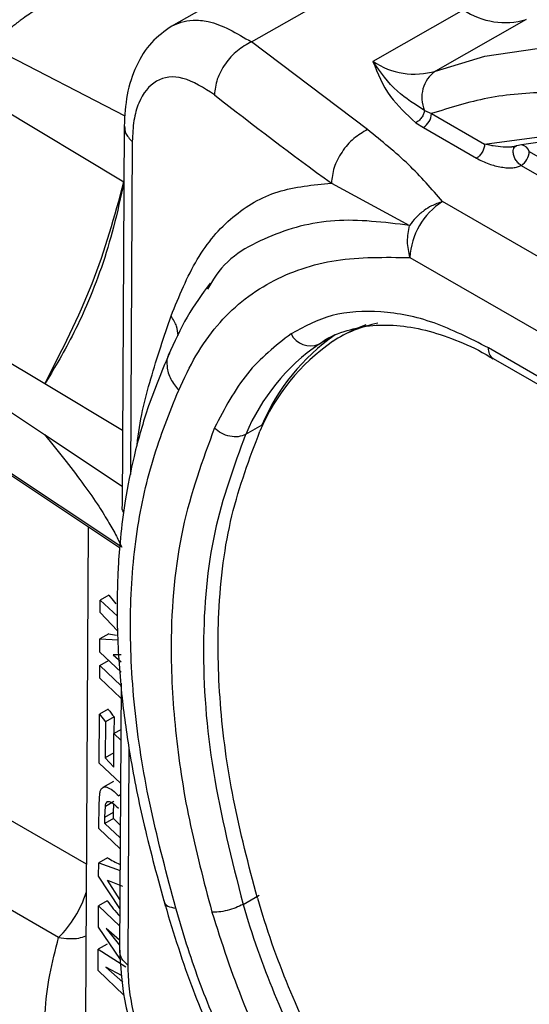
# Model space of a CAD drawing. Units: millimetres. Extents: x 10 to 416, y 10 to 287.
# Drawn here: x 301 to 312, y 138 to 159 of the extents above; entities that cross this region are included whole.
import ezdxf

# ---------------------------------------------------------------- set-up
doc = ezdxf.new("R2010")
doc.units = ezdxf.units.MM

msp = doc.modelspace()

# ---------------------------------------------------------------- linework, layer by layer
at = {"color": 7, "linetype": 'Continuous', "lineweight": 25}
for p, q in [((306.993, 160.673), (304.29, 159.132)), ((306.045, 158.795), (308.992, 160.474)), ((310.683, 159.497), (308.703, 158.369)), ((312.05, 159.285), (310.07, 158.157)), ((308.582, 156.877), (306.045, 158.795)), ((303.282, 157.174), (300.367, 158.679)), ((299.706, 157.863), (303.257, 155.733)), ((309.831, 157.298), (309.983, 157.227)), ((309.983, 157.227), (311.144, 156.557)), ((309.638, 157.029), (309.805, 156.922)), ((303.26, 156.95), (303.214, 148.657)), ((309.805, 156.922), (310.966, 156.252)), ((303.438, 156.62), (303.398, 149.333)), ((311.144, 156.557), (312.721, 156.77)), ((312.122, 156.398), (312.641, 156.098)), ((311.944, 156.093), (312.544, 155.746)), ((307.793, 155.705), (309.504, 154.782)), ((324.732, 146.926), (310.223, 155.302)), ((309.511, 154.08), (324.02, 145.704)), ((301.523, 151.315), (297.972, 153.445)), ((305.13, 153.462), (305.087, 153.388)), ((297.967, 152.564), (301.517, 150.208)), ((307.522, 152.186), (307.876, 152.388)), ((307.522, 152.186), (307.679, 152.283)), ((308.083, 152.398), (307.976, 152.337)), ((322.295, 145.714), (311.226, 152.104)), ((311.329, 151.872), (322.399, 145.482)), ((303.223, 150.295), (301.523, 151.315)), ((306.271, 150.413), (305.918, 150.212)), ((303.213, 147.744), (299.663, 150.101)), ((301.517, 150.208), (303.216, 149.08)), ((299.764, 149.999), (303.162, 147.735)), ((302.475, 148.193), (302.416, 137.442)), ((302.928, 146.697), (302.737, 146.588)), ((302.735, 146.313), (302.737, 146.588)), ((302.737, 146.588), (303.113, 146.232)), ((303.113, 145.912), (302.735, 146.313)), ((302.923, 145.846), (302.732, 145.737)), ((302.73, 145.449), (302.732, 145.737)), ((302.732, 145.737), (303.127, 145.716)), ((303.194, 145.01), (302.73, 145.449)), ((303.196, 145.392), (303.019, 145.387)), ((303.019, 145.387), (303.195, 145.238)), ((302.727, 144.879), (302.729, 145.155)), ((302.729, 145.155), (302.92, 145.264)), ((302.729, 145.155), (303.192, 144.715)), ((303.191, 144.44), (302.727, 144.879)), ((303.192, 144.769), (303.16, 138.929)), ((302.717, 143.023), (302.723, 144.089)), ((302.914, 144.198), (302.723, 144.089)), ((302.723, 144.089), (302.852, 143.926)), ((302.852, 143.926), (302.848, 143.136)), ((303.04, 144.033), (302.852, 143.926)), ((303.04, 144.033), (303.038, 143.668)), ((303.034, 142.932), (303.038, 143.668)), ((303.187, 143.752), (303.038, 143.668)), ((303.038, 143.668), (303.192, 143.519)), ((302.435, 140.812), (298.114, 143.306)), ((303.035, 143.243), (302.848, 143.136)), ((303.365, 143.376), (303.339, 138.599)), ((303.18, 142.584), (302.717, 143.023)), ((302.848, 143.136), (303.034, 142.932)), ((303.024, 142.62), (302.792, 142.487)), ((302.712, 142.115), (302.728, 142.368)), ((302.85, 142.079), (303.037, 142.186)), ((303.179, 142.325), (303.146, 142.306)), ((302.709, 141.59), (302.712, 142.115)), ((302.841, 141.839), (302.85, 142.079)), ((302.841, 141.839), (303.028, 141.946)), ((303.027, 141.809), (303.028, 141.946)), ((303.028, 141.946), (303.035, 142.116)), ((301.826, 139.206), (297.411, 141.755)), ((302.84, 141.702), (302.841, 141.839)), ((303.027, 141.809), (302.84, 141.702)), ((303.174, 141.387), (302.84, 141.702)), ((303.175, 141.666), (303.027, 141.809)), ((303.172, 141.15), (302.709, 141.59)), ((302.703, 140.551), (302.705, 140.843)), ((302.896, 140.952), (302.705, 140.843)), ((302.705, 140.843), (303.17, 140.673)), ((303.165, 139.843), (302.703, 140.551)), ((302.897, 140.462), (303.224, 140.327)), ((303.166, 140.039), (302.897, 140.462)), ((302.891, 140.008), (302.7, 139.899)), ((305.861, 139.932), (306.215, 140.133)), ((302.697, 139.433), (302.7, 139.899)), ((302.7, 139.899), (303.163, 139.459)), ((303.18, 138.729), (302.697, 139.433)), ((303.161, 139.148), (302.865, 139.407)), ((302.865, 139.407), (303.161, 139.041)), ((302.692, 138.484), (302.695, 138.95)), ((302.886, 139.059), (302.695, 138.95)), ((302.695, 138.95), (303.294, 138.564)), ((303.257, 137.948), (302.692, 138.484)), ((303.215, 138.372), (302.861, 138.562)), ((302.861, 138.562), (303.229, 138.231))]:
    msp.add_line(p, q, dxfattribs=at)
at = {"color": 7, "linetype": 'Continuous', "lineweight": 25, "flags": 128}
for points in [[(310.07, 158.157), (311.148, 158.486), (312.297, 158.653), (313.506, 158.659), (314.766, 158.502), (316.065, 158.185), (317.393, 157.708), (318.737, 157.078), (320.086, 156.3), (321.428, 155.379), (322.752, 154.324), (324.047, 153.145), (325.3, 151.851), (326.502, 150.453), (327.641, 148.964), (328.709, 147.397)], [(308.544, 152.605), (308.331, 152.523), (308.083, 152.398)], [(302.928, 146.697), (303.017, 146.578), (303.075, 146.507)]]:
    msp.add_lwpolyline(points, dxfattribs=at)
at = {"color": 7, "linetype": 'Continuous', "lineweight": 25}
for centre, radius, start, end in [((311.589, 160.822), 1.604, 235.6416, 286.714), ((309.609, 159.694), 1.604, 235.6416, 286.714), ((310.476, 157.581), 0.705, 125.1811, 203.7023), ((360.33, 227.869), 89.262, 231.88615, 233.94489), ((309.599, 157.246), 0.384, 302.3933, 357.1839), ((313.161, 149.338), 7.305, 93.8135, 100.3429), ((311.738, 156.417), 0.384, 302.3933, 357.1839), ((311.908, 156.321), 0.228, 19.7755, 77.4698), ((311.046, 154.004), 1.537, 122.3933, 177.1839), ((309.301, 150.005), 2.682, 100.6375, 123.4859), ((310.464, 148.645), 4.55, 124.6694, 157.1388), ((307.336, 152.621), 0.473, 206.1362, 293.164), ((310.111, 148.444), 4.55, 124.6694, 157.1388), ((310.387, 148.531), 4.511, 124.6694, 157.1388), ((311.472, 152.075), 0.248, 173.3467, 234.8516), ((305.443, 145.993), 3.102, 215.3678, 219.1996), ((300.053, 140.972), 2.503, 315.1256, 341.8844), ((305.541, 141.896), 3.254, 215.4625, 223.0711), ((324.227, 145.31), 18.799, 196.1977, 208.6732), ((324.071, 145.221), 18.962, 196.1977, 208.6732)]:
    msp.add_arc(centre, radius, start, end, dxfattribs=at)
for centre, major_axis, ratio, start_param, end_param in [((308.601, 148.34), (6.121, 2.232), 0.195161, 3.459698, 3.527899), ((308.572, 142.997), (6.112, 1.495), 0.335734, 3.448071, 3.552944)]:
    msp.add_ellipse(centre, major_axis=major_axis, ratio=ratio, start_param=start_param, end_param=end_param, dxfattribs=at)
for points, knots in [([(303.796, 160.634), (303.458, 160.529), (303.098, 160.417), (302.434, 160.128), (301.931, 159.865), (301.381, 159.536), (301.113, 159.354), (300.98, 159.257), (300.92, 159.211), (300.774, 159.097), (300.601, 158.946), (300.445, 158.778), (300.387, 158.704), (300.367, 158.679)], [0, 0, 0, 0, 0.230177, 0.244558, 0.503146, 0.641515, 0.730819, 0.758361, 0.774492, 0.792388, 0.911395, 0.96963, 1, 1, 1, 1]), ([(304.313, 159.145), (304.377, 159.174), (304.518, 159.239), (304.779, 159.278), (305.272, 159.25), (305.721, 158.985), (306.045, 158.795)], [0, 0, 0, 0, 0.13563, 0.300917, 0.495848, 1, 1, 1, 1]), ([(304.306, 159.141), (304.15, 159.032), (303.84, 158.816), (303.513, 158.287), (303.301, 157.663), (303.273, 157.184), (303.26, 156.949)], [0, 0, 0, 0, 0.2587585, 0.5126025, 0.7611243, 1, 1, 1, 1]), ([(308.703, 158.369), (308.804, 158.107), (308.988, 157.631), (309.436, 157.216), (309.638, 157.029)], [0, 0, 0, 0, 0.549608, 1, 1, 1, 1]), ([(309.831, 157.298), (309.622, 157.427), (309.162, 157.712), (308.865, 158.137), (308.703, 158.369)], [0, 0, 0, 0, 0.453643, 1, 1, 1, 1]), ([(305.235, 157.639), (304.999, 157.788), (304.529, 158.086), (303.936, 158.003), (303.604, 157.594), (303.461, 157.089), (303.446, 156.776), (303.438, 156.62)], [0, 0, 0, 0, 0.251268, 0.501068, 0.750106, 0.875281, 1, 1, 1, 1]), ([(327.731, 146.982), (327.332, 147.571), (326.525, 148.765), (325.176, 150.44), (323.47, 152.297), (321.36, 154.185), (319.155, 155.688), (317.217, 156.673), (315.587, 157.273), (314.025, 157.622), (312.56, 157.723), (311.202, 157.611), (310.386, 157.354), (309.983, 157.227)], [0, 0, 0, 0, 0.0789789, 0.159826, 0.2424212, 0.3701452, 0.4999056, 0.5864469, 0.6723884, 0.7575787, 0.8401655, 0.9210167, 1, 1, 1, 1]), ([(309.831, 157.298), (309.826, 157.272), (309.815, 157.219), (309.769, 157.138), (309.707, 157.069), (309.66, 157.042), (309.638, 157.029)], [0, 0, 0, 0, 0.241626, 0.5, 0.758374, 1, 1, 1, 1]), ([(303.271, 156.95), (303.272, 156.899), (303.274, 156.781), (303.379, 156.679), (303.438, 156.62)], [0, 0, 0, 0, 0.429375, 1, 1, 1, 1]), ([(310.223, 155.302), (309.986, 155.576), (309.513, 156.127), (308.893, 156.627), (308.582, 156.877)], [0, 0, 0, 0, 0.499401, 1, 1, 1, 1]), ([(311.849, 156.525), (311.841, 156.521), (311.824, 156.512), (311.777, 156.501), (311.681, 156.49), (311.523, 156.494), (311.386, 156.511), (311.252, 156.532), (311.191, 156.547), (311.144, 156.557)], [0, 0, 0, 0, 0.036656, 0.075076, 0.165536, 0.376238, 0.693993, 0.763211, 1, 1, 1, 1]), ([(311.779, 156.463), (311.781, 156.47), (311.785, 156.485), (311.783, 156.495), (311.768, 156.498), (311.749, 156.497), (311.74, 156.497)], [0, 0, 0, 0, 0.279294, 0.528699, 0.763566, 1, 1, 1, 1]), ([(310.966, 156.252), (311.053, 156.208), (311.215, 156.125), (311.456, 156.062), (311.637, 156.04), (311.757, 156.041), (311.865, 156.056), (311.919, 156.081), (311.944, 156.093)], [0, 0, 0, 0, 0.313867, 0.585032, 0.706586, 0.813627, 0.911277, 1, 1, 1, 1]), ([(303.257, 155.733), (303.185, 155.402), (303.048, 154.769), (302.774, 153.866), (302.466, 153.069), (302.139, 152.382), (301.828, 151.813), (301.62, 151.473), (301.523, 151.315)], [0, 0, 0, 0, 0.207523, 0.397713, 0.583668, 0.741146, 0.879641, 1, 1, 1, 1]), ([(301.523, 151.315), (301.897, 152.045), (302.646, 153.507), (303.053, 154.99), (303.257, 155.733)], [0, 0, 0, 0, 0.4996359, 1, 1, 1, 1]), ([(304.287, 152.803), (304.463, 153.235), (304.816, 154.101), (305.606, 155.02), (306.592, 155.594), (307.393, 155.668), (307.793, 155.705)], [0, 0, 0, 0, 0.248987, 0.499384, 0.749479, 1, 1, 1, 1]), ([(310.223, 155.302), (310.142, 155.274), (310.004, 155.226), (309.806, 155.102), (309.638, 154.959), (309.547, 154.839), (309.504, 154.782)], [0, 0, 0, 0, 0.291106, 0.499837, 0.762843, 1, 1, 1, 1]), ([(309.504, 154.782), (308.946, 154.85), (307.819, 154.986), (306.378, 154.574), (305.461, 154.047), (305.158, 153.511), (305.13, 153.462)], [0, 0, 0, 0, 0.3177, 0.64095, 0.967043, 1, 1, 1, 1]), ([(304.453, 151.177), (304.573, 151.435), (304.814, 151.952), (305.278, 152.603), (305.824, 153.141), (306.659, 153.689), (307.865, 154.101), (308.963, 154.087), (309.511, 154.08)], [0, 0, 0, 0, 0.125721, 0.251477, 0.375155, 0.50032, 0.750334, 1, 1, 1, 1]), ([(305.143, 153.52), (304.968, 153.282), (304.624, 152.812), (304.357, 152.228), (304.226, 151.939)], [0, 0, 0, 0, 0.506172, 1, 1, 1, 1]), ([(311.226, 152.104), (310.827, 152.307), (310.022, 152.717), (308.861, 152.939), (307.787, 152.877), (307.201, 152.567), (306.911, 152.413)], [0, 0, 0, 0, 0.247336, 0.5, 0.752664, 1, 1, 1, 1]), ([(303.543, 149.958), (303.544, 149.964), (303.594, 150.507), (303.837, 151.471), (304.134, 152.351), (304.287, 152.803)], [0, 0, 0, 0, 0.004915, 0.489445, 1, 1, 1, 1]), ([(304.44, 152.373), (304.434, 152.441), (304.42, 152.588), (304.333, 152.728), (304.287, 152.803)], [0, 0, 0, 0, 0.460609, 1, 1, 1, 1]), ([(307.541, 152.196), (307.543, 152.198), (307.696, 152.327), (308.051, 152.468), (308.608, 152.605), (309.209, 152.61), (309.841, 152.509), (310.501, 152.288), (311.002, 152.07), (311.279, 151.895), (311.329, 151.864)], [0, 0, 0, 0, 0.002482, 0.179639, 0.34629, 0.50582, 0.661154, 0.814412, 0.966566, 1, 1, 1, 1]), ([(304.269, 152.035), (304.104, 151.642), (303.799, 150.913), (303.48, 149.803), (303.283, 148.829), (303.178, 148.013), (303.13, 147.374), (303.104, 146.7), (303.105, 145.76), (303.189, 144.535), (303.391, 143.11), (303.696, 141.59), (303.998, 140.486), (304.16, 139.896)], [0, 0, 0, 0, 0.122702, 0.227457, 0.314886, 0.385056, 0.437829, 0.474596, 0.549313, 0.662646, 0.758632, 0.87086, 1, 1, 1, 1]), ([(304.249, 151.979), (304.244, 151.972), (304.19, 151.894), (304.188, 151.696), (304.255, 151.421), (304.388, 151.257), (304.453, 151.177)], [0, 0, 0, 0, 0.030642, 0.360016, 0.689389, 1, 1, 1, 1]), ([(304.391, 139.85), (304.197, 140.573), (303.812, 142.014), (303.467, 144.127), (303.359, 146.136), (303.491, 148.003), (303.856, 149.698), (304.253, 150.682), (304.453, 151.177)], [0, 0, 0, 0, 0.167709, 0.333735, 0.501075, 0.667551, 0.832687, 1, 1, 1, 1]), ([(305.237, 150.353), (304.976, 149.643), (304.454, 148.226), (304.238, 145.923), (304.353, 143.747), (304.648, 141.789), (305.002, 140.441), (305.179, 139.765)], [0, 0, 0, 0, 0.2503781, 0.4998458, 0.6648672, 0.8320811, 1, 1, 1, 1]), ([(301.517, 150.208), (301.68, 150.008), (301.992, 149.626), (302.389, 149.1), (302.698, 148.655), (302.925, 148.287), (303.09, 147.993), (303.174, 147.823), (303.213, 147.744)], [0, 0, 0, 0, 0.207523, 0.397713, 0.583668, 0.741146, 0.879641, 1, 1, 1, 1]), ([(305.918, 150.212), (305.663, 149.522), (305.154, 148.147), (304.926, 145.627), (305.122, 142.863), (305.614, 140.91), (305.861, 139.932)], [0, 0, 0, 0, 0.250721, 0.499967, 0.749495, 1, 1, 1, 1]), ([(306.174, 140.066), (305.985, 140.792), (305.606, 142.243), (305.326, 144.348), (305.288, 146.449), (305.552, 148.49), (306.004, 149.685), (306.231, 150.284)], [0, 0, 0, 0, 0.187012, 0.373583, 0.559987, 0.77938, 1, 1, 1, 1]), ([(303.25, 148.503), (303.25, 148.503), (303.211, 148.551), (303.218, 148.605), (303.225, 148.659)], [0, 0, 0, 0, 0.000119, 1, 1, 1, 1]), ([(302.728, 142.368), (302.735, 142.394), (302.749, 142.446), (302.797, 142.502), (302.88, 142.508), (303.004, 142.435), (303.098, 142.349), (303.146, 142.306)], [0, 0, 0, 0, 0.125783, 0.250468, 0.497712, 0.745202, 1, 1, 1, 1]), ([(302.85, 142.079), (302.854, 142.099), (302.861, 142.139), (302.884, 142.175), (302.916, 142.188), (302.993, 142.172), (303.073, 142.097), (303.135, 142.038)], [0, 0, 0, 0, 0.125389, 0.25118, 0.368992, 0.502091, 1, 1, 1, 1]), ([(304.12, 140.037), (304.308, 139.41), (304.655, 138.259), (305.336, 136.693), (305.973, 135.475), (306.502, 134.591), (306.922, 133.945), (307.29, 133.411), (307.753, 132.779), (308.428, 131.917), (309, 131.28), (309.335, 130.908)], [0, 0, 0, 0, 0.189535, 0.348156, 0.475163, 0.569812, 0.633408, 0.689524, 0.751359, 0.854354, 1, 1, 1, 1]), ([(304.14, 139.977), (304.158, 139.946), (304.192, 139.884), (304.324, 139.861), (304.391, 139.85)], [0, 0, 0, 0, 0.498213, 1, 1, 1, 1]), ([(309.385, 131.144), (308.837, 131.772), (307.745, 133.023), (306.312, 135.178), (305.403, 136.973), (304.889, 138.278), (304.619, 139.064), (304.467, 139.587), (304.391, 139.85)], [0, 0, 0, 0, 0.251234, 0.500435, 0.750485, 0.833098, 0.916336, 1, 1, 1, 1]), ([(301.734, 135.814), (301.627, 136.401), (301.414, 137.576), (301.689, 138.662), (301.826, 139.206)], [0, 0, 0, 0, 0.499729, 1, 1, 1, 1]), ([(301.826, 139.206), (301.984, 139.189), (302.216, 139.164), (302.375, 139.225), (302.426, 139.245)], [0, 0, 0, 0, 0.680763, 1, 1, 1, 1]), ([(303.16, 138.928), (303.18, 138.589), (303.221, 137.862), (303.606, 136.588), (304.167, 135.509), (304.766, 134.72), (305.117, 134.412), (305.297, 134.253)], [0, 0, 0, 0, 0.203443, 0.435206, 0.698783, 0.844884, 1, 1, 1, 1]), ([(303.339, 138.599), (303.279, 138.658), (303.175, 138.761), (303.172, 138.879), (303.171, 138.929)], [0, 0, 0, 0, 0.570134, 1, 1, 1, 1]), ([(303.339, 138.599), (303.345, 138.431), (303.356, 138.095), (303.493, 137.358), (303.817, 136.409), (304.405, 135.368), (304.874, 134.925), (305.108, 134.703)], [0, 0, 0, 0, 0.125556, 0.250443, 0.499372, 0.749294, 1, 1, 1, 1])]:
    msp.add_open_spline(points, degree=3, knots=knots, dxfattribs=at)
for points in [[(306.045, 158.795), (305.94, 158.738), (305.728, 158.625), (305.461, 158.325), (305.273, 157.976), (305.248, 157.751), (305.235, 157.639)], [(308.582, 156.877), (308.479, 156.819), (308.273, 156.701), (308.013, 156.395), (307.83, 156.043), (307.806, 155.818), (307.793, 155.705)], [(311.144, 156.557), (311.141, 156.529), (311.135, 156.472), (311.094, 156.381), (311.035, 156.301), (310.989, 156.268), (310.966, 156.252)], [(311.769, 156.399), (311.77, 156.416), (311.772, 156.448), (311.789, 156.486), (311.814, 156.514), (311.837, 156.521), (311.849, 156.525)], [(311.944, 156.093), (311.921, 156.109), (311.875, 156.142), (311.817, 156.223), (311.776, 156.314), (311.771, 156.371), (311.769, 156.399)], [(309.511, 154.08), (309.486, 154.195), (309.435, 154.425), (309.481, 154.663), (309.504, 154.782)], [(306.911, 152.413), (306.573, 152.147), (305.898, 151.616), (305.457, 150.774), (305.237, 150.353)], [(305.918, 150.212), (305.866, 150.19), (305.764, 150.148), (305.572, 150.161), (305.382, 150.227), (305.286, 150.311), (305.237, 150.353)], [(305.861, 139.932), (305.81, 139.906), (305.707, 139.854), (305.514, 139.796), (305.324, 139.761), (305.227, 139.764), (305.179, 139.765)], [(305.179, 139.765), (305.393, 139.094), (305.821, 137.751), (306.487, 136.445), (306.819, 135.793)]]:
    msp.add_open_spline(points, degree=3, dxfattribs=at)

doc.saveas('drawing.dxf')
